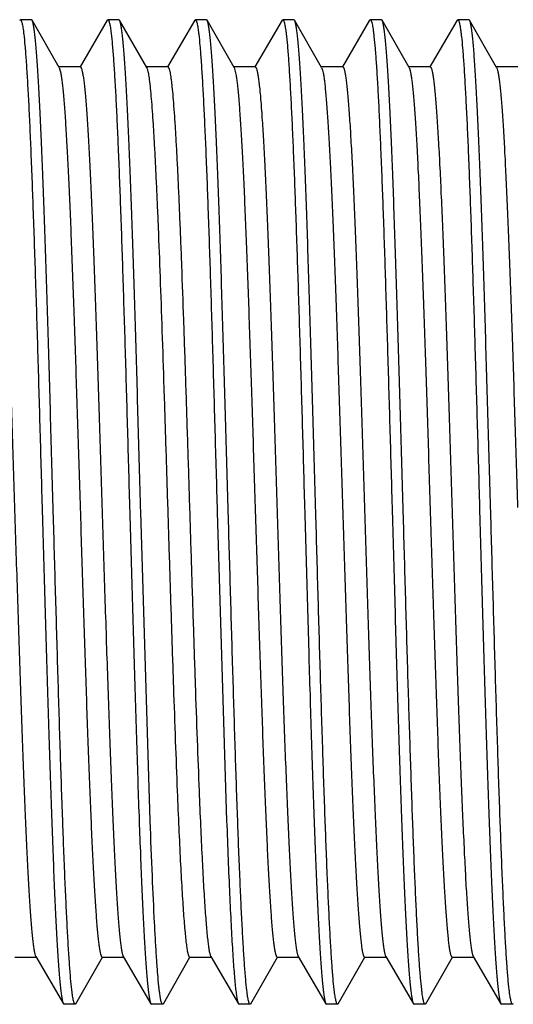
# Model space of a CAD drawing. Units: inches. Extents: x 0 to 11, y 0 to 8.5.
# Drawn here: x 4.9 to 5, y 4.4 to 4.7 of the extents above; entities that cross this region are included whole.
import ezdxf

# ---------------------------------------------------------------- set-up
doc = ezdxf.new("R2010")
doc.units = ezdxf.units.IN
doc.header["$LTSCALE"] = 0.605
doc.header["$MEASUREMENT"] = 0
doc.layers.add('ALL_ASSEMBLY_MEMBERS', color=7, linetype='CONTINUOUS')

msp = doc.modelspace()

# ---------------------------------------------------------------- linework, layer by layer
at = {"layer": 'ALL_ASSEMBLY_MEMBERS', "color": 7, "linetype": 'Continuous'}
for p, q in [((4.85716, 4.68477), (4.85735, 4.68493)), ((4.86052, 4.68493), (4.85735, 4.68493)), ((4.86071, 4.68476), (4.86051, 4.68493)), ((4.86845, 4.67124), (4.86071, 4.68476)), ((4.88216, 4.68477), (4.8744, 4.67148)), ((4.88216, 4.68477), (4.88235, 4.68493)), ((4.88552, 4.68493), (4.88235, 4.68493)), ((4.88571, 4.68476), (4.88551, 4.68493)), ((4.89345, 4.67124), (4.88571, 4.68476)), ((4.90716, 4.68477), (4.8994, 4.67148)), ((4.90716, 4.68477), (4.90735, 4.68493)), ((4.91051, 4.68493), (4.90735, 4.68493)), ((4.91071, 4.68476), (4.91051, 4.68493)), ((4.91845, 4.67124), (4.91071, 4.68476)), ((4.93216, 4.68477), (4.9244, 4.67148)), ((4.93216, 4.68477), (4.93235, 4.68493)), ((4.93551, 4.68493), (4.93235, 4.68493)), ((4.93571, 4.68476), (4.93551, 4.68493)), ((4.94345, 4.67124), (4.93571, 4.68476)), ((4.95716, 4.68477), (4.9494, 4.67148)), ((4.95716, 4.68477), (4.95735, 4.68493)), ((4.96052, 4.68493), (4.95735, 4.68493)), ((4.96071, 4.68476), (4.96052, 4.68493)), ((4.96845, 4.67124), (4.96071, 4.68476)), ((4.98216, 4.68477), (4.9744, 4.67148)), ((4.98216, 4.68477), (4.98235, 4.68493)), ((4.98552, 4.68493), (4.98235, 4.68493)), ((4.98571, 4.68476), (4.98552, 4.68493)), ((4.99345, 4.67124), (4.98571, 4.68476)), ((4.87448, 4.67143), (4.86823, 4.67143)), ((4.86845, 4.67124), (4.8689, 4.66962)), ((4.89948, 4.67143), (4.89323, 4.67143)), ((4.92448, 4.67143), (4.91823, 4.67143)), ((4.91845, 4.67124), (4.91896, 4.66932)), ((4.94948, 4.67143), (4.94323, 4.67143)), ((4.94345, 4.67124), (4.9437, 4.67055)), ((4.97448, 4.67143), (4.96823, 4.67143)), ((4.96845, 4.67124), (4.96872, 4.67045)), ((4.99948, 4.67143), (4.99323, 4.67143)), ((4.89446, 4.45591), (4.89177, 4.54418)), ((4.9136, 4.54418), (4.9163, 4.45591)), ((4.99177, 4.54418), (4.99173, 4.54558)), ((4.85573, 4.41693), (4.86198, 4.41693)), ((4.86177, 4.41712), (4.86966, 4.4036)), ((4.87321, 4.40361), (4.88081, 4.41689)), ((4.88073, 4.41693), (4.88698, 4.41693)), ((4.88677, 4.41712), (4.89466, 4.4036)), ((4.89821, 4.40361), (4.90581, 4.41689)), ((4.90573, 4.41693), (4.91198, 4.41693)), ((4.91177, 4.41712), (4.91966, 4.4036)), ((4.92321, 4.40361), (4.93081, 4.41689)), ((4.93073, 4.41693), (4.93698, 4.41693)), ((4.93677, 4.41712), (4.94466, 4.4036)), ((4.94821, 4.40361), (4.95581, 4.41689)), ((4.95573, 4.41693), (4.96198, 4.41693)), ((4.96177, 4.41712), (4.96966, 4.4036)), ((4.97321, 4.40361), (4.98081, 4.41689)), ((4.98073, 4.41693), (4.98698, 4.41693)), ((4.98677, 4.41712), (4.99466, 4.4036)), ((4.86966, 4.4036), (4.86985, 4.40343)), ((4.87302, 4.40343), (4.86985, 4.40343)), ((4.87321, 4.40361), (4.87302, 4.40343)), ((4.89466, 4.4036), (4.89486, 4.40343)), ((4.89801, 4.40343), (4.89485, 4.40343)), ((4.89821, 4.40361), (4.89802, 4.40343)), ((4.91966, 4.4036), (4.91986, 4.40343)), ((4.92301, 4.40343), (4.91985, 4.40343)), ((4.92321, 4.40361), (4.92302, 4.40343)), ((4.94466, 4.4036), (4.94485, 4.40343)), ((4.94802, 4.40343), (4.94485, 4.40343)), ((4.94821, 4.40361), (4.94801, 4.40343)), ((4.96966, 4.4036), (4.96985, 4.40343)), ((4.97302, 4.40343), (4.96985, 4.40343)), ((4.97321, 4.40361), (4.97301, 4.40343)), ((4.99466, 4.4036), (4.99485, 4.40343)), ((4.99801, 4.40343), (4.99485, 4.40343)), ((4.99821, 4.40361), (4.99801, 4.40343))]:
    msp.add_line(p, q, dxfattribs=at)
for points, knots in [([(4.85735, 4.68493), (4.85737, 4.68493), (4.85742, 4.68492), (4.85748, 4.68487), (4.85754, 4.68478), (4.8576, 4.68467), (4.85766, 4.68452), (4.85775, 4.68427), (4.85785, 4.68386), (4.85797, 4.68328), (4.85809, 4.68258), (4.85821, 4.68174), (4.85828, 4.68115), (4.85832, 4.68083)], [0, 0, 0, 0, 0.014513, 0.032481, 0.05588, 0.085621, 0.122147, 0.165691, 0.27431, 0.41201, 0.578889, 0.774916, 1, 1, 1, 1]), ([(4.86677, 4.54418), (4.86651, 4.55305), (4.86614, 4.56625), (4.86564, 4.58367), (4.86526, 4.59628), (4.86488, 4.60841), (4.86451, 4.61997), (4.86413, 4.63084), (4.86376, 4.64093), (4.86338, 4.65014), (4.86301, 4.6584), (4.86268, 4.66464), (4.86242, 4.66911), (4.86223, 4.67204), (4.86205, 4.67468), (4.86186, 4.67702), (4.86167, 4.67907), (4.86149, 4.68081), (4.8613, 4.68224), (4.86114, 4.68324), (4.861, 4.68388), (4.86091, 4.68425), (4.86082, 4.68453), (4.86075, 4.6847), (4.86071, 4.68476)], [0, 0, 0, 0, 0.189043, 0.281464, 0.371311, 0.457804, 0.540176, 0.617673, 0.689586, 0.755282, 0.814162, 0.86571, 0.88858, 0.909446, 0.928267, 0.944999, 0.959601, 0.972044, 0.98231, 0.990386, 0.993601, 0.99627, 0.998398, 1, 1, 1, 1]), ([(4.88235, 4.68493), (4.88237, 4.68493), (4.88242, 4.68492), (4.88248, 4.68487), (4.88254, 4.68479), (4.8826, 4.68468), (4.88265, 4.68454), (4.88274, 4.68429), (4.88284, 4.68391), (4.88296, 4.68335), (4.88307, 4.68267), (4.88319, 4.68187), (4.88326, 4.68129), (4.8833, 4.68098)], [0, 0, 0, 0, 0.014741, 0.032847, 0.056315, 0.086084, 0.122611, 0.166141, 0.274698, 0.412305, 0.579079, 0.775004, 1, 1, 1, 1]), ([(4.89177, 4.54418), (4.89151, 4.55305), (4.89114, 4.56625), (4.89064, 4.58367), (4.89026, 4.59628), (4.88988, 4.60841), (4.88951, 4.61997), (4.88913, 4.63084), (4.88876, 4.64092), (4.88838, 4.65014), (4.88801, 4.6584), (4.88768, 4.66464), (4.88742, 4.66911), (4.88723, 4.67204), (4.88705, 4.67468), (4.88686, 4.67702), (4.88667, 4.67907), (4.88649, 4.68081), (4.8863, 4.68224), (4.88614, 4.68324), (4.886, 4.68388), (4.88591, 4.68425), (4.88582, 4.68453), (4.88575, 4.6847), (4.88571, 4.68476)], [0, 0, 0, 0, 0.189044, 0.281463, 0.371307, 0.457797, 0.540165, 0.617659, 0.689574, 0.755272, 0.814155, 0.865705, 0.888575, 0.909443, 0.928264, 0.944997, 0.9596, 0.972043, 0.98231, 0.990386, 0.993602, 0.99627, 0.998398, 1, 1, 1, 1]), ([(4.90735, 4.68493), (4.90737, 4.68493), (4.90742, 4.68492), (4.90748, 4.68487), (4.90754, 4.68478), (4.9076, 4.68467), (4.90766, 4.68452), (4.90775, 4.68426), (4.90785, 4.68386), (4.90797, 4.68328), (4.90809, 4.68257), (4.90821, 4.68173), (4.90828, 4.68112), (4.90832, 4.6808)], [0, 0, 0, 0, 0.014453, 0.032322, 0.055618, 0.085267, 0.121717, 0.165205, 0.273769, 0.411491, 0.578469, 0.774669, 1, 1, 1, 1]), ([(4.91676, 4.54418), (4.91651, 4.55305), (4.91614, 4.56625), (4.91564, 4.58367), (4.91526, 4.59628), (4.91488, 4.60841), (4.91451, 4.61997), (4.91413, 4.63084), (4.91376, 4.64092), (4.91338, 4.65014), (4.91301, 4.6584), (4.91268, 4.66464), (4.91242, 4.66911), (4.91223, 4.67204), (4.91205, 4.67468), (4.91186, 4.67702), (4.91167, 4.67907), (4.91149, 4.68081), (4.9113, 4.68224), (4.91114, 4.68324), (4.911, 4.68388), (4.91091, 4.68425), (4.91082, 4.68453), (4.91075, 4.6847), (4.91071, 4.68476)], [0, 0, 0, 0, 0.189051, 0.281459, 0.3713, 0.457792, 0.540163, 0.617654, 0.689574, 0.75527, 0.814159, 0.865702, 0.888574, 0.909446, 0.928268, 0.944995, 0.959597, 0.972046, 0.982315, 0.990386, 0.993599, 0.996266, 0.998395, 1, 1, 1, 1]), ([(4.93235, 4.68493), (4.93238, 4.68493), (4.93243, 4.68492), (4.93249, 4.68485), (4.93256, 4.68476), (4.93262, 4.68462), (4.93268, 4.68446), (4.93275, 4.68425), (4.93281, 4.68401), (4.9329, 4.68361), (4.93301, 4.68302), (4.93314, 4.6822), (4.93327, 4.68124), (4.93335, 4.68054), (4.93339, 4.68017)], [0, 0, 0, 0, 0.013633, 0.030963, 0.053958, 0.083465, 0.119874, 0.163381, 0.214096, 0.272085, 0.410013, 0.577333, 0.774054, 1, 1, 1, 1]), ([(4.94177, 4.54418), (4.94151, 4.55305), (4.94114, 4.56625), (4.94064, 4.58367), (4.94026, 4.59628), (4.93988, 4.60841), (4.93951, 4.61997), (4.93913, 4.63084), (4.93876, 4.64092), (4.93838, 4.65014), (4.93801, 4.6584), (4.93768, 4.66464), (4.93742, 4.66911), (4.93723, 4.67204), (4.93705, 4.67468), (4.93686, 4.67702), (4.93667, 4.67907), (4.93649, 4.68081), (4.9363, 4.68224), (4.93614, 4.68324), (4.936, 4.68388), (4.93591, 4.68425), (4.93582, 4.68453), (4.93575, 4.6847), (4.93571, 4.68476)], [0, 0, 0, 0, 0.189049, 0.281453, 0.371292, 0.457786, 0.54016, 0.617653, 0.689574, 0.755269, 0.814158, 0.865702, 0.888574, 0.909446, 0.928267, 0.944994, 0.959597, 0.972046, 0.982315, 0.990386, 0.993599, 0.996266, 0.998395, 1, 1, 1, 1]), ([(4.95735, 4.68493), (4.95738, 4.68493), (4.95743, 4.68492), (4.95749, 4.68485), (4.95756, 4.68476), (4.95762, 4.68462), (4.95769, 4.68445), (4.95775, 4.68424), (4.95781, 4.684), (4.95791, 4.68359), (4.95802, 4.683), (4.95815, 4.68217), (4.95828, 4.68119), (4.95836, 4.68049), (4.9584, 4.68012)], [0, 0, 0, 0, 0.013569, 0.030854, 0.05382, 0.083311, 0.119712, 0.163219, 0.213939, 0.271935, 0.40989, 0.577246, 0.774009, 1, 1, 1, 1]), ([(4.96677, 4.54418), (4.96651, 4.55305), (4.96614, 4.56625), (4.96564, 4.58367), (4.96526, 4.59628), (4.96488, 4.60841), (4.96451, 4.61997), (4.96413, 4.63084), (4.96376, 4.64093), (4.96338, 4.65014), (4.96301, 4.6584), (4.96268, 4.66464), (4.96242, 4.66911), (4.96223, 4.67204), (4.96205, 4.67468), (4.96186, 4.67702), (4.96167, 4.67907), (4.96149, 4.68081), (4.9613, 4.68224), (4.96114, 4.68324), (4.961, 4.68388), (4.96091, 4.68425), (4.96082, 4.68453), (4.96075, 4.6847), (4.96071, 4.68476)], [0, 0, 0, 0, 0.18905, 0.281457, 0.371301, 0.457799, 0.540176, 0.61767, 0.68959, 0.755285, 0.814171, 0.865712, 0.888583, 0.909453, 0.928273, 0.944999, 0.9596, 0.972048, 0.982316, 0.990386, 0.993599, 0.996266, 0.998395, 1, 1, 1, 1]), ([(4.98235, 4.68493), (4.98238, 4.68493), (4.98243, 4.68492), (4.98249, 4.68485), (4.98256, 4.68476), (4.98262, 4.68462), (4.98268, 4.68446), (4.98275, 4.68425), (4.98281, 4.68401), (4.9829, 4.68361), (4.98301, 4.68302), (4.98314, 4.6822), (4.98327, 4.68124), (4.98335, 4.68055), (4.98339, 4.68017)], [0, 0, 0, 0, 0.013638, 0.030974, 0.053976, 0.083492, 0.119908, 0.163422, 0.214144, 0.272137, 0.410068, 0.57738, 0.774081, 1, 1, 1, 1]), ([(4.99173, 4.54558), (4.99148, 4.55438), (4.99111, 4.56748), (4.9906, 4.58476), (4.99023, 4.59725), (4.98986, 4.60927), (4.98948, 4.62071), (4.98911, 4.63146), (4.98874, 4.64144), (4.98836, 4.65055), (4.98799, 4.65871), (4.98767, 4.66488), (4.98741, 4.66929), (4.98722, 4.67218), (4.98704, 4.67479), (4.98685, 4.67711), (4.98667, 4.67913), (4.98648, 4.68085), (4.9863, 4.68227), (4.98614, 4.68326), (4.986, 4.68389), (4.98591, 4.68425), (4.98582, 4.68454), (4.98575, 4.6847), (4.98571, 4.68476)], [0, 0, 0, 0, 0.189525, 0.282079, 0.371995, 0.458504, 0.540849, 0.618288, 0.690121, 0.755721, 0.814499, 0.865947, 0.88877, 0.909593, 0.928373, 0.945071, 0.959645, 0.972065, 0.982315, 0.990382, 0.993596, 0.996264, 0.998394, 1, 1, 1, 1]), ([(4.85832, 4.68083), (4.85845, 4.67974), (4.85869, 4.67725), (4.85901, 4.67307), (4.85933, 4.668), (4.85966, 4.66208), (4.85999, 4.65535), (4.86044, 4.64488), (4.861, 4.63016), (4.86165, 4.61083), (4.8623, 4.58966), (4.86295, 4.56724), (4.86338, 4.55194), (4.8636, 4.54418)], [0, 0, 0, 0, 0.024033, 0.054769, 0.09199, 0.135456, 0.184866, 0.239879, 0.365191, 0.507968, 0.664251, 0.829824, 1, 1, 1, 1]), ([(4.8833, 4.68098), (4.88343, 4.67991), (4.88367, 4.67745), (4.88399, 4.6733), (4.88432, 4.66825), (4.88465, 4.66235), (4.88497, 4.65562), (4.88543, 4.64516), (4.88599, 4.63042), (4.88664, 4.61104), (4.8873, 4.58981), (4.88795, 4.56732), (4.88838, 4.55197), (4.8886, 4.54418)], [0, 0, 0, 0, 0.023716, 0.054184, 0.091188, 0.134489, 0.183785, 0.238728, 0.364028, 0.506948, 0.663499, 0.829424, 1, 1, 1, 1]), ([(4.90832, 4.6808), (4.90845, 4.67971), (4.90869, 4.67722), (4.90901, 4.67304), (4.90934, 4.66796), (4.90966, 4.66204), (4.90999, 4.6553), (4.91045, 4.64484), (4.911, 4.63012), (4.91165, 4.6108), (4.9123, 4.58963), (4.91295, 4.56723), (4.91338, 4.55193), (4.9136, 4.54418)], [0, 0, 0, 0, 0.024081, 0.054859, 0.092115, 0.13561, 0.185045, 0.240073, 0.36539, 0.508136, 0.664371, 0.829884, 1, 1, 1, 1]), ([(4.93339, 4.68017), (4.93352, 4.67903), (4.93375, 4.67645), (4.93407, 4.67215), (4.93439, 4.66699), (4.93471, 4.66101), (4.93504, 4.65424), (4.93549, 4.64379), (4.93604, 4.62915), (4.93668, 4.60998), (4.93732, 4.58905), (4.93796, 4.56692), (4.93839, 4.55183), (4.9386, 4.54418)], [0, 0, 0, 0, 0.025273, 0.057049, 0.095128, 0.139247, 0.189128, 0.244427, 0.369785, 0.511984, 0.667211, 0.831374, 1, 1, 1, 1]), ([(4.9584, 4.68012), (4.95852, 4.67897), (4.95876, 4.67639), (4.95908, 4.67208), (4.9594, 4.66691), (4.95972, 4.66092), (4.96004, 4.65415), (4.96049, 4.64371), (4.96104, 4.62907), (4.96168, 4.60992), (4.96232, 4.589), (4.96296, 4.5669), (4.96339, 4.55182), (4.9636, 4.54418)], [0, 0, 0, 0, 0.025369, 0.057225, 0.09537, 0.13954, 0.189456, 0.244777, 0.370138, 0.512299, 0.667446, 0.831495, 1, 1, 1, 1]), ([(4.98339, 4.68017), (4.98352, 4.67904), (4.98375, 4.67646), (4.98407, 4.67215), (4.98439, 4.66699), (4.98471, 4.66101), (4.98504, 4.65425), (4.98549, 4.6438), (4.98604, 4.62916), (4.98668, 4.60999), (4.98732, 4.58906), (4.98796, 4.56692), (4.98839, 4.55183), (4.9886, 4.54418)], [0, 0, 0, 0, 0.025266, 0.057036, 0.095108, 0.139223, 0.1891, 0.244396, 0.369753, 0.511963, 0.667201, 0.831369, 1, 1, 1, 1]), ([(4.84948, 4.67143), (4.84956, 4.67143), (4.84965, 4.67133), (4.84972, 4.6712), (4.84979, 4.67105), (4.84987, 4.67082), (4.84997, 4.67049), (4.85006, 4.67008), (4.85016, 4.6696), (4.85029, 4.66882), (4.85046, 4.66765), (4.85065, 4.66604), (4.85084, 4.66415), (4.85103, 4.66198), (4.85122, 4.65953), (4.85148, 4.65574), (4.85181, 4.65036), (4.85219, 4.64318), (4.85257, 4.63508), (4.85295, 4.62613), (4.85333, 4.61642), (4.85371, 4.60603), (4.85409, 4.59507), (4.85448, 4.58364), (4.85499, 4.56776), (4.85562, 4.54755), (4.85626, 4.52728), (4.85677, 4.51124), (4.85715, 4.49959), (4.85753, 4.48835), (4.85791, 4.47764), (4.8583, 4.46754), (4.85868, 4.45816), (4.85906, 4.44957), (4.85944, 4.44187), (4.85976, 4.43604), (4.86003, 4.43186), (4.86022, 4.42912), (4.86041, 4.42664), (4.8606, 4.42444), (4.86079, 4.42252), (4.86098, 4.42088), (4.86117, 4.41952), (4.86133, 4.41857), (4.86147, 4.41796), (4.86156, 4.41761), (4.86166, 4.41734), (4.86173, 4.41718), (4.86177, 4.41712)], [0, 0, 0, 0, 0.000952, 0.001329, 0.001771, 0.002855, 0.004214, 0.005851, 0.007769, 0.009968, 0.015211, 0.021575, 0.029046, 0.037607, 0.047239, 0.057926, 0.082353, 0.11066, 0.142591, 0.177845, 0.2161, 0.256997, 0.300158, 0.345182, 0.39165, 0.487182, 0.58321, 0.630294, 0.676172, 0.720417, 0.76262, 0.802386, 0.839347, 0.873161, 0.903513, 0.930125, 0.941948, 0.952747, 0.962499, 0.971181, 0.97877, 0.985254, 0.990621, 0.994864, 0.996564, 0.997983, 0.999126, 1, 1, 1, 1]), ([(4.87448, 4.67143), (4.87456, 4.67143), (4.87465, 4.67133), (4.87472, 4.6712), (4.87479, 4.67105), (4.87487, 4.67082), (4.87497, 4.67049), (4.87506, 4.67008), (4.87516, 4.6696), (4.87529, 4.66882), (4.87546, 4.66765), (4.87565, 4.66604), (4.87584, 4.66415), (4.87603, 4.66198), (4.87622, 4.65953), (4.87648, 4.65574), (4.87681, 4.65036), (4.87719, 4.64318), (4.87757, 4.63508), (4.87795, 4.62613), (4.87833, 4.61642), (4.87871, 4.60603), (4.87909, 4.59507), (4.87948, 4.58364), (4.87999, 4.56776), (4.88062, 4.54755), (4.88126, 4.52728), (4.88177, 4.51124), (4.88215, 4.49959), (4.88253, 4.48835), (4.88291, 4.47764), (4.8833, 4.46754), (4.88368, 4.45816), (4.88406, 4.44957), (4.88444, 4.44187), (4.88476, 4.43604), (4.88503, 4.43186), (4.88522, 4.42912), (4.88541, 4.42664), (4.8856, 4.42444), (4.88579, 4.42252), (4.88598, 4.42088), (4.88617, 4.41952), (4.88633, 4.41857), (4.88647, 4.41796), (4.88656, 4.41761), (4.88666, 4.41734), (4.88673, 4.41718), (4.88677, 4.41712)], [0, 0, 0, 0, 0.000952, 0.001329, 0.001771, 0.002854, 0.004211, 0.005848, 0.007766, 0.009967, 0.015212, 0.021575, 0.029044, 0.037604, 0.047239, 0.057926, 0.082351, 0.110661, 0.14259, 0.177845, 0.216099, 0.256996, 0.300158, 0.345181, 0.39165, 0.487182, 0.58321, 0.630294, 0.676172, 0.720417, 0.76262, 0.802385, 0.839348, 0.87316, 0.903515, 0.930124, 0.941948, 0.952749, 0.962501, 0.971179, 0.978769, 0.985255, 0.990623, 0.994865, 0.996563, 0.997982, 0.999125, 1, 1, 1, 1]), ([(4.89345, 4.67124), (4.8935, 4.67114), (4.8936, 4.67089), (4.89374, 4.67042), (4.89387, 4.66981), (4.894, 4.66905), (4.89414, 4.66815), (4.89433, 4.66665), (4.89456, 4.66443), (4.89483, 4.66133), (4.8951, 4.65769), (4.89537, 4.65351), (4.89564, 4.64881), (4.89591, 4.64363), (4.89618, 4.63798), (4.89646, 4.63189), (4.89683, 4.62297), (4.89729, 4.61095), (4.89783, 4.59564), (4.89837, 4.57937), (4.89891, 4.56244), (4.89945, 4.54516), (4.89999, 4.52786), (4.90053, 4.51088), (4.90107, 4.49451), (4.90161, 4.47908), (4.90198, 4.46914), (4.90218, 4.46438)], [0, 0, 0, 0, 0.001647, 0.003972, 0.006993, 0.010712, 0.01513, 0.020243, 0.032541, 0.047564, 0.065236, 0.085479, 0.108206, 0.133305, 0.160658, 0.190143, 0.221619, 0.289943, 0.364354, 0.443456, 0.525764, 0.609737, 0.693802, 0.776373, 0.855904, 0.930946, 1, 1, 1, 1]), ([(4.89948, 4.67143), (4.8995, 4.67143), (4.89956, 4.67142), (4.89963, 4.67135), (4.8997, 4.67125), (4.89977, 4.67111), (4.89983, 4.67093), (4.8999, 4.67072), (4.89997, 4.67046), (4.90007, 4.67004), (4.90019, 4.66943), (4.90033, 4.66857), (4.90047, 4.66755), (4.90066, 4.6659), (4.9009, 4.66346), (4.90118, 4.6601), (4.90145, 4.65616), (4.90173, 4.65167), (4.90201, 4.64665), (4.90229, 4.64113), (4.90256, 4.63512), (4.90284, 4.62867), (4.90312, 4.6218), (4.9035, 4.6119), (4.90397, 4.59876), (4.90452, 4.58225), (4.90508, 4.56499), (4.90563, 4.54732), (4.90618, 4.52958), (4.90674, 4.51214), (4.90729, 4.49532), (4.90784, 4.47947), (4.90823, 4.46926), (4.90843, 4.46438)], [0, 0, 0, 0, 0.00035, 0.00079, 0.001371, 0.002113, 0.003028, 0.00412, 0.005394, 0.00685, 0.010312, 0.014506, 0.019431, 0.025084, 0.038555, 0.054859, 0.073914, 0.095634, 0.119914, 0.146629, 0.175653, 0.206844, 0.240046, 0.275095, 0.350044, 0.430212, 0.51402, 0.599819, 0.68592, 0.77062, 0.852249, 0.929245, 1, 1, 1, 1]), ([(4.92448, 4.67143), (4.92456, 4.67143), (4.92465, 4.67133), (4.92472, 4.6712), (4.92479, 4.67105), (4.92487, 4.67082), (4.92497, 4.67049), (4.92506, 4.67008), (4.92516, 4.6696), (4.92529, 4.66882), (4.92546, 4.66765), (4.92565, 4.66604), (4.92584, 4.66415), (4.92603, 4.66198), (4.92622, 4.65953), (4.92648, 4.65574), (4.92681, 4.65036), (4.92719, 4.64318), (4.92757, 4.63508), (4.92795, 4.62613), (4.92833, 4.61642), (4.92871, 4.60603), (4.92909, 4.59507), (4.92948, 4.58364), (4.92999, 4.56776), (4.93062, 4.54755), (4.93126, 4.52728), (4.93177, 4.51124), (4.93215, 4.49959), (4.93253, 4.48835), (4.93291, 4.47764), (4.9333, 4.46754), (4.93368, 4.45816), (4.93406, 4.44957), (4.93444, 4.44187), (4.93476, 4.43604), (4.93503, 4.43186), (4.93522, 4.42912), (4.93541, 4.42664), (4.9356, 4.42444), (4.93579, 4.42252), (4.93598, 4.42088), (4.93617, 4.41952), (4.93633, 4.41857), (4.93647, 4.41796), (4.93656, 4.41761), (4.93666, 4.41734), (4.93673, 4.41718), (4.93677, 4.41712)], [0, 0, 0, 0, 0.000951, 0.001328, 0.00177, 0.002854, 0.004213, 0.005851, 0.007769, 0.009969, 0.015211, 0.021574, 0.029045, 0.037607, 0.04724, 0.057925, 0.082353, 0.11066, 0.142591, 0.177845, 0.216099, 0.256997, 0.300157, 0.345182, 0.391649, 0.487181, 0.58321, 0.630293, 0.676172, 0.720417, 0.762619, 0.802385, 0.839346, 0.873161, 0.903512, 0.930125, 0.941948, 0.952746, 0.962498, 0.971179, 0.97877, 0.985253, 0.99062, 0.994863, 0.996563, 0.997983, 0.999126, 1, 1, 1, 1]), ([(4.9437, 4.67055), (4.94377, 4.67027), (4.94391, 4.66961), (4.94409, 4.66848), (4.94428, 4.66708), (4.94446, 4.6654), (4.94465, 4.66345), (4.94491, 4.66032), (4.94523, 4.65578), (4.9456, 4.64958), (4.94598, 4.64245), (4.94635, 4.63444), (4.94672, 4.62562), (4.94709, 4.61608), (4.9476, 4.60216), (4.94823, 4.58362), (4.94897, 4.56049), (4.94971, 4.53678), (4.95033, 4.51703), (4.95084, 4.50158), (4.95121, 4.4905), (4.95158, 4.47989), (4.95196, 4.46986), (4.95233, 4.46049), (4.9527, 4.45187), (4.95307, 4.44407), (4.95345, 4.43716), (4.95382, 4.43121), (4.95414, 4.42687), (4.9544, 4.42392), (4.95459, 4.4221), (4.95477, 4.42056), (4.95493, 4.41944), (4.95506, 4.41869), (4.95516, 4.41823), (4.95525, 4.41784), (4.95534, 4.41752), (4.95542, 4.4173), (4.95549, 4.41716), (4.95556, 4.41704), (4.95565, 4.41693), (4.95573, 4.41693)], [0, 0, 0, 0, 0.003416, 0.007916, 0.013498, 0.020151, 0.027862, 0.036617, 0.057187, 0.081674, 0.10987, 0.14152, 0.176345, 0.214037, 0.254256, 0.340836, 0.433006, 0.527486, 0.620915, 0.666194, 0.709972, 0.751862, 0.791488, 0.828501, 0.862567, 0.893386, 0.920686, 0.944221, 0.963791, 0.972031, 0.979219, 0.985342, 0.99039, 0.992508, 0.994354, 0.99593, 0.997237, 0.998281, 0.998707, 0.999072, 1, 1, 1, 1]), ([(4.94948, 4.67143), (4.94956, 4.67143), (4.94965, 4.67133), (4.94972, 4.6712), (4.94979, 4.67105), (4.94987, 4.67082), (4.94997, 4.67049), (4.95006, 4.67008), (4.95016, 4.6696), (4.95029, 4.66882), (4.95046, 4.66765), (4.95065, 4.66604), (4.95084, 4.66415), (4.95103, 4.66198), (4.95122, 4.65953), (4.95148, 4.65574), (4.95181, 4.65036), (4.95219, 4.64318), (4.95257, 4.63508), (4.95295, 4.62613), (4.95333, 4.61642), (4.95371, 4.60603), (4.95409, 4.59507), (4.95448, 4.58364), (4.95499, 4.56776), (4.95562, 4.54755), (4.95626, 4.52728), (4.95677, 4.51124), (4.95715, 4.49959), (4.95753, 4.48835), (4.95791, 4.47764), (4.9583, 4.46754), (4.95868, 4.45816), (4.95906, 4.44957), (4.95944, 4.44187), (4.95976, 4.43604), (4.96003, 4.43186), (4.96022, 4.42912), (4.96041, 4.42664), (4.9606, 4.42444), (4.96079, 4.42252), (4.96098, 4.42088), (4.96117, 4.41952), (4.96133, 4.41857), (4.96147, 4.41796), (4.96156, 4.41761), (4.96166, 4.41734), (4.96173, 4.41718), (4.96177, 4.41712)], [0, 0, 0, 0, 0.000952, 0.00133, 0.001771, 0.002855, 0.004213, 0.005849, 0.007767, 0.009967, 0.015212, 0.021576, 0.029045, 0.037605, 0.047239, 0.057927, 0.082352, 0.110661, 0.142591, 0.177845, 0.2161, 0.256996, 0.300159, 0.345181, 0.39165, 0.487182, 0.58321, 0.630294, 0.676172, 0.720417, 0.762621, 0.802385, 0.839349, 0.873161, 0.903514, 0.930124, 0.941948, 0.952748, 0.962501, 0.97118, 0.978769, 0.985254, 0.990623, 0.994866, 0.996564, 0.997983, 0.999125, 1, 1, 1, 1]), ([(4.96872, 4.67045), (4.9688, 4.67015), (4.96894, 4.66947), (4.96912, 4.66831), (4.9693, 4.66687), (4.96949, 4.66516), (4.96967, 4.66317), (4.96994, 4.66001), (4.97026, 4.65542), (4.97063, 4.64918), (4.971, 4.64201), (4.97137, 4.63397), (4.97174, 4.62513), (4.97211, 4.61558), (4.97262, 4.60165), (4.97325, 4.58312), (4.97399, 4.56002), (4.97472, 4.53635), (4.97534, 4.51666), (4.97585, 4.50126), (4.97622, 4.49021), (4.97659, 4.47964), (4.97696, 4.46964), (4.97734, 4.46031), (4.97771, 4.45172), (4.97808, 4.44395), (4.97845, 4.43707), (4.97882, 4.43115), (4.97914, 4.42683), (4.9794, 4.42389), (4.97959, 4.42208), (4.97977, 4.42054), (4.97993, 4.41943), (4.98007, 4.41868), (4.98016, 4.41823), (4.98025, 4.41784), (4.98034, 4.41752), (4.98042, 4.4173), (4.98049, 4.41716), (4.98056, 4.41704), (4.98065, 4.41693), (4.98073, 4.41693)], [0, 0, 0, 0, 0.003565, 0.008209, 0.013926, 0.020708, 0.028545, 0.037421, 0.058205, 0.082881, 0.111237, 0.143016, 0.177944, 0.215706, 0.255972, 0.342562, 0.434648, 0.528969, 0.622186, 0.667342, 0.710995, 0.752755, 0.792253, 0.82914, 0.863086, 0.893795, 0.920989, 0.944438, 0.963928, 0.972136, 0.979298, 0.985399, 0.990424, 0.992532, 0.994371, 0.995941, 0.997245, 0.998286, 0.998711, 0.999075, 1, 1, 1, 1]), ([(4.97448, 4.67143), (4.97456, 4.67143), (4.97465, 4.67133), (4.97472, 4.6712), (4.97479, 4.67105), (4.97487, 4.67082), (4.97497, 4.67049), (4.97506, 4.67008), (4.97516, 4.6696), (4.97529, 4.66882), (4.97546, 4.66765), (4.97565, 4.66604), (4.97584, 4.66415), (4.97603, 4.66198), (4.97622, 4.65953), (4.97648, 4.65574), (4.97681, 4.65036), (4.97719, 4.64318), (4.97757, 4.63508), (4.97795, 4.62613), (4.97833, 4.61642), (4.97871, 4.60603), (4.97909, 4.59507), (4.97948, 4.58364), (4.97999, 4.56776), (4.98062, 4.54755), (4.98126, 4.52728), (4.98177, 4.51124), (4.98215, 4.49959), (4.98253, 4.48835), (4.98291, 4.47764), (4.9833, 4.46754), (4.98368, 4.45816), (4.98406, 4.44957), (4.98444, 4.44187), (4.98476, 4.43604), (4.98503, 4.43186), (4.98522, 4.42912), (4.98541, 4.42664), (4.9856, 4.42444), (4.98579, 4.42252), (4.98598, 4.42088), (4.98617, 4.41952), (4.98633, 4.41857), (4.98647, 4.41796), (4.98656, 4.41761), (4.98666, 4.41734), (4.98673, 4.41718), (4.98677, 4.41712)], [0, 0, 0, 0, 0.000951, 0.001328, 0.001769, 0.002852, 0.004209, 0.005847, 0.007767, 0.009968, 0.015212, 0.021573, 0.029042, 0.037604, 0.04724, 0.057925, 0.08235, 0.11066, 0.142588, 0.177845, 0.216097, 0.256996, 0.300157, 0.34518, 0.391649, 0.487181, 0.583209, 0.630293, 0.67617, 0.720417, 0.762618, 0.802385, 0.839346, 0.873159, 0.903513, 0.930122, 0.941948, 0.952748, 0.962498, 0.971177, 0.978768, 0.985255, 0.990622, 0.994862, 0.996561, 0.99798, 0.999124, 1, 1, 1, 1]), ([(4.99345, 4.67124), (4.99348, 4.67118), (4.99355, 4.67103), (4.99364, 4.67075), (4.99374, 4.67041), (4.99387, 4.66982), (4.99403, 4.66891), (4.99421, 4.66761), (4.9944, 4.66603), (4.99458, 4.66418), (4.99477, 4.66207), (4.99495, 4.6597), (4.99514, 4.65707), (4.9954, 4.65307), (4.99572, 4.64748), (4.99609, 4.6401), (4.99646, 4.63187), (4.99683, 4.62286), (4.9972, 4.61316), (4.99758, 4.60284), (4.99808, 4.58813), (4.9987, 4.56894), (4.99919, 4.55338), (4.99944, 4.54545)], [0, 0, 0, 0, 0.001744, 0.004007, 0.006801, 0.010132, 0.018416, 0.028863, 0.041465, 0.056201, 0.073038, 0.091937, 0.112862, 0.135772, 0.187333, 0.246155, 0.311737, 0.383488, 0.460788, 0.54294, 0.629209, 0.811113, 1, 1, 1, 1]), ([(4.8689, 4.66962), (4.86897, 4.66924), (4.86911, 4.6684), (4.86929, 4.667), (4.86947, 4.66534), (4.86973, 4.66261), (4.87005, 4.65856), (4.87041, 4.65297), (4.87077, 4.64644), (4.87114, 4.63903), (4.87151, 4.6308), (4.87201, 4.61841), (4.87263, 4.60146), (4.87336, 4.57979), (4.87408, 4.55689), (4.87481, 4.53356), (4.87542, 4.5142), (4.87592, 4.4991), (4.87629, 4.48829), (4.87665, 4.47797), (4.87702, 4.46821), (4.87739, 4.45911), (4.87775, 4.45075), (4.87812, 4.44319), (4.87848, 4.4365), (4.87885, 4.43074), (4.87916, 4.42654), (4.87942, 4.42369), (4.87961, 4.42193), (4.87979, 4.42044), (4.87995, 4.41936), (4.88008, 4.41863), (4.88017, 4.41819), (4.88026, 4.41781), (4.88035, 4.4175), (4.88043, 4.41729), (4.88049, 4.41715), (4.88056, 4.41703), (4.88065, 4.41693), (4.88073, 4.41693)], [0, 0, 0, 0, 0.004524, 0.010096, 0.016705, 0.024341, 0.042635, 0.064825, 0.090723, 0.12011, 0.15273, 0.18831, 0.267086, 0.353734, 0.445275, 0.538564, 0.630391, 0.674765, 0.7176, 0.758529, 0.797195, 0.833271, 0.866441, 0.896427, 0.922965, 0.945832, 0.964835, 0.972835, 0.979813, 0.985758, 0.990657, 0.992712, 0.994503, 0.996033, 0.997304, 0.998319, 0.998734, 0.99909, 1, 1, 1, 1]), ([(4.91896, 4.66932), (4.91902, 4.66892), (4.91916, 4.66803), (4.91934, 4.66656), (4.91952, 4.66483), (4.91978, 4.66202), (4.92009, 4.65788), (4.92045, 4.65219), (4.92082, 4.64558), (4.92118, 4.63811), (4.92155, 4.62983), (4.92205, 4.61739), (4.92267, 4.60043), (4.92339, 4.57878), (4.92411, 4.55594), (4.92484, 4.53271), (4.92545, 4.51346), (4.92594, 4.49845), (4.92631, 4.48772), (4.92667, 4.47747), (4.92704, 4.46778), (4.9274, 4.45876), (4.92777, 4.45046), (4.92813, 4.44296), (4.92849, 4.43633), (4.92886, 4.43062), (4.92917, 4.42646), (4.92943, 4.42362), (4.92961, 4.42188), (4.92979, 4.4204), (4.92995, 4.41934), (4.93008, 4.41862), (4.93017, 4.41818), (4.93026, 4.4178), (4.93035, 4.4175), (4.93043, 4.41728), (4.9305, 4.41715), (4.93056, 4.41703), (4.93065, 4.41693), (4.93073, 4.41693)], [0, 0, 0, 0, 0.004807, 0.010653, 0.017529, 0.02542, 0.044179, 0.066785, 0.093042, 0.122732, 0.155601, 0.191368, 0.270362, 0.357024, 0.448403, 0.541384, 0.632801, 0.676946, 0.71954, 0.760223, 0.798647, 0.834482, 0.867428, 0.897198, 0.923545, 0.946242, 0.965101, 0.973042, 0.979966, 0.985862, 0.990723, 0.992763, 0.994543, 0.996063, 0.997324, 0.998332, 0.998744, 0.999096, 1, 1, 1, 1]), ([(4.8636, 4.54418), (4.86385, 4.53531), (4.86423, 4.5221), (4.86473, 4.50467), (4.86511, 4.49206), (4.86549, 4.47992), (4.86586, 4.46836), (4.86624, 4.45748), (4.86662, 4.44739), (4.86699, 4.43818), (4.86736, 4.42992), (4.86769, 4.42368), (4.86795, 4.41921), (4.86814, 4.41629), (4.86833, 4.41365), (4.86851, 4.41131), (4.8687, 4.40926), (4.86889, 4.40753), (4.86907, 4.4061), (4.86923, 4.4051), (4.86937, 4.40447), (4.86946, 4.40411), (4.86955, 4.40382), (4.86962, 4.40366), (4.86966, 4.4036)], [0, 0, 0, 0, 0.189163, 0.281621, 0.371509, 0.458043, 0.540448, 0.617965, 0.6899, 0.755598, 0.814479, 0.866, 0.888857, 0.90971, 0.928509, 0.945211, 0.959784, 0.972201, 0.982435, 0.990468, 0.993661, 0.996308, 0.998416, 1, 1, 1, 1]), ([(4.87205, 4.40757), (4.87192, 4.40866), (4.87168, 4.41115), (4.87136, 4.41534), (4.87103, 4.42041), (4.87071, 4.42633), (4.87038, 4.43307), (4.86992, 4.44353), (4.86936, 4.45825), (4.86872, 4.47758), (4.86807, 4.49874), (4.86742, 4.52114), (4.86698, 4.53643), (4.86677, 4.54418)], [0, 0, 0, 0, 0.024087, 0.054871, 0.092132, 0.13563, 0.185068, 0.240097, 0.365415, 0.508159, 0.664387, 0.829892, 1, 1, 1, 1]), ([(4.8886, 4.54418), (4.88885, 4.53531), (4.88923, 4.5221), (4.88973, 4.50467), (4.89011, 4.49206), (4.89049, 4.47992), (4.89086, 4.46836), (4.89124, 4.45748), (4.89162, 4.44739), (4.89199, 4.43818), (4.89236, 4.42992), (4.89269, 4.42368), (4.89295, 4.41921), (4.89314, 4.41629), (4.89333, 4.41365), (4.89351, 4.41131), (4.8937, 4.40926), (4.89389, 4.40753), (4.89407, 4.4061), (4.89423, 4.4051), (4.89437, 4.40447), (4.89446, 4.4041), (4.89455, 4.40382), (4.89462, 4.40366), (4.89466, 4.4036)], [0, 0, 0, 0, 0.189157, 0.281629, 0.37152, 0.45805, 0.540451, 0.617969, 0.689899, 0.7556, 0.814475, 0.866004, 0.888858, 0.909707, 0.928506, 0.945213, 0.959787, 0.972199, 0.98243, 0.990468, 0.993664, 0.996312, 0.998418, 1, 1, 1, 1]), ([(4.92207, 4.40742), (4.92194, 4.40849), (4.9217, 4.41096), (4.92137, 4.41512), (4.92105, 4.42017), (4.92072, 4.42607), (4.92039, 4.4328), (4.91993, 4.44327), (4.91937, 4.458), (4.91872, 4.47737), (4.91807, 4.49859), (4.91742, 4.52107), (4.91698, 4.53641), (4.91676, 4.54418)], [0, 0, 0, 0, 0.023781, 0.054305, 0.091353, 0.134686, 0.184005, 0.238961, 0.364264, 0.507156, 0.663653, 0.829506, 1, 1, 1, 1]), ([(4.9386, 4.54418), (4.93885, 4.53531), (4.93923, 4.5221), (4.93973, 4.50467), (4.94011, 4.49206), (4.94049, 4.47991), (4.94086, 4.46835), (4.94124, 4.45748), (4.94162, 4.44739), (4.94199, 4.43817), (4.94236, 4.42992), (4.94269, 4.42367), (4.94295, 4.41921), (4.94314, 4.41629), (4.94333, 4.41365), (4.94351, 4.4113), (4.9437, 4.40926), (4.94389, 4.40753), (4.94407, 4.4061), (4.94423, 4.4051), (4.94437, 4.40447), (4.94446, 4.4041), (4.94455, 4.40382), (4.94462, 4.40366), (4.94466, 4.4036)], [0, 0, 0, 0, 0.189157, 0.281632, 0.371528, 0.458063, 0.54047, 0.617992, 0.68992, 0.755618, 0.814488, 0.866012, 0.888865, 0.909712, 0.92851, 0.945216, 0.959789, 0.9722, 0.982431, 0.990468, 0.993663, 0.996311, 0.998418, 1, 1, 1, 1]), ([(4.94704, 4.40766), (4.94691, 4.40875), (4.94667, 4.41126), (4.94635, 4.41546), (4.94602, 4.42054), (4.9457, 4.42648), (4.94537, 4.43322), (4.94492, 4.44368), (4.94436, 4.45838), (4.94371, 4.47769), (4.94306, 4.49882), (4.94242, 4.52119), (4.94198, 4.53645), (4.94177, 4.54418)], [0, 0, 0, 0, 0.024256, 0.05518, 0.092553, 0.136136, 0.185629, 0.240692, 0.366012, 0.508687, 0.664782, 0.830105, 1, 1, 1, 1]), ([(4.9636, 4.54418), (4.96385, 4.53531), (4.96423, 4.5221), (4.96473, 4.50467), (4.96511, 4.49205), (4.96549, 4.47991), (4.96586, 4.46835), (4.96624, 4.45748), (4.96662, 4.44739), (4.96699, 4.43817), (4.96736, 4.42992), (4.96769, 4.42367), (4.96795, 4.41921), (4.96814, 4.41629), (4.96833, 4.41365), (4.96851, 4.4113), (4.9687, 4.40926), (4.96889, 4.40753), (4.96907, 4.4061), (4.96923, 4.4051), (4.96937, 4.40447), (4.96946, 4.4041), (4.96955, 4.40382), (4.96962, 4.40366), (4.96966, 4.4036)], [0, 0, 0, 0, 0.189161, 0.281638, 0.371536, 0.458073, 0.540481, 0.618004, 0.689933, 0.75563, 0.814497, 0.866018, 0.888869, 0.909715, 0.928512, 0.945217, 0.95979, 0.9722, 0.982431, 0.990469, 0.993664, 0.996312, 0.998418, 1, 1, 1, 1]), ([(4.97203, 4.40769), (4.97191, 4.40879), (4.97167, 4.4113), (4.97134, 4.41551), (4.97102, 4.4206), (4.9707, 4.42654), (4.97037, 4.43328), (4.96991, 4.44374), (4.96936, 4.45844), (4.96871, 4.47774), (4.96806, 4.49885), (4.96741, 4.5212), (4.96698, 4.53645), (4.96677, 4.54418)], [0, 0, 0, 0, 0.02433, 0.055316, 0.092739, 0.136362, 0.185884, 0.240965, 0.366288, 0.508929, 0.66496, 0.830199, 1, 1, 1, 1]), ([(4.9886, 4.54418), (4.98885, 4.53531), (4.98923, 4.5221), (4.98973, 4.50467), (4.99011, 4.49205), (4.99049, 4.47991), (4.99086, 4.46835), (4.99124, 4.45748), (4.99162, 4.44739), (4.99199, 4.43817), (4.99237, 4.42992), (4.99269, 4.42367), (4.99295, 4.41921), (4.99314, 4.41628), (4.99333, 4.41365), (4.99351, 4.4113), (4.9937, 4.40926), (4.99389, 4.40753), (4.99407, 4.4061), (4.99423, 4.4051), (4.99437, 4.40447), (4.99446, 4.4041), (4.99455, 4.40382), (4.99462, 4.40366), (4.99466, 4.4036)], [0, 0, 0, 0, 0.189162, 0.28164, 0.371539, 0.458076, 0.540485, 0.618008, 0.689937, 0.755635, 0.814503, 0.866024, 0.888875, 0.90972, 0.928516, 0.94522, 0.959791, 0.972201, 0.982432, 0.990469, 0.993664, 0.996312, 0.998418, 1, 1, 1, 1]), ([(4.99705, 4.40756), (4.99692, 4.40865), (4.99668, 4.41114), (4.99636, 4.41533), (4.99603, 4.4204), (4.99571, 4.42632), (4.99538, 4.43306), (4.99492, 4.44352), (4.99437, 4.45824), (4.99372, 4.47757), (4.99307, 4.49873), (4.99242, 4.52114), (4.99198, 4.53643), (4.99177, 4.54418)], [0, 0, 0, 0, 0.024075, 0.054845, 0.092093, 0.135582, 0.185009, 0.240032, 0.365346, 0.508104, 0.664352, 0.829878, 1, 1, 1, 1]), ([(4.90218, 4.46438), (4.90232, 4.46086), (4.9026, 4.45421), (4.90303, 4.44483), (4.90341, 4.43777), (4.90372, 4.43276), (4.90394, 4.42952), (4.90416, 4.42664), (4.90438, 4.42412), (4.90457, 4.42226), (4.90472, 4.42096), (4.90483, 4.42012), (4.90494, 4.41938), (4.90505, 4.41874), (4.90516, 4.4182), (4.90527, 4.41776), (4.90538, 4.41741), (4.90548, 4.41718), (4.90556, 4.41705), (4.90561, 4.41698), (4.90567, 4.41694), (4.90571, 4.41693), (4.90573, 4.41693)], [0, 0, 0, 0, 0.220942, 0.418641, 0.590224, 0.665581, 0.733675, 0.794299, 0.847291, 0.892493, 0.912126, 0.929757, 0.945381, 0.958994, 0.970599, 0.980203, 0.987824, 0.993512, 0.995669, 0.997411, 0.998809, 1, 1, 1, 1]), ([(4.90843, 4.46438), (4.90856, 4.46106), (4.90882, 4.45477), (4.90923, 4.44584), (4.90959, 4.43907), (4.90988, 4.43421), (4.91009, 4.43102), (4.91029, 4.42814), (4.9105, 4.42558), (4.91071, 4.42334), (4.91091, 4.42143), (4.91112, 4.41986), (4.91129, 4.41877), (4.91144, 4.41807), (4.91155, 4.41767), (4.91165, 4.41736), (4.91172, 4.41719), (4.91177, 4.41712)], [0, 0, 0, 0, 0.209595, 0.398694, 0.564825, 0.638719, 0.70624, 0.767202, 0.821454, 0.868864, 0.909302, 0.942649, 0.968853, 0.979278, 0.987927, 0.994818, 1, 1, 1, 1]), ([(4.89693, 4.40866), (4.89681, 4.40978), (4.89659, 4.41227), (4.89629, 4.4164), (4.89598, 4.4213), (4.89555, 4.42927), (4.89503, 4.44089), (4.89465, 4.45062), (4.89446, 4.45591)], [0, 0, 0, 0, 0.071035, 0.158735, 0.262593, 0.382028, 0.664789, 1, 1, 1, 1]), ([(4.9163, 4.45591), (4.91643, 4.45222), (4.9167, 4.44522), (4.91711, 4.4353), (4.91747, 4.42778), (4.91776, 4.42239), (4.91797, 4.41885), (4.91818, 4.41566), (4.91839, 4.41283), (4.91859, 4.41037), (4.9188, 4.40827), (4.91898, 4.40676), (4.91913, 4.40575), (4.91923, 4.40513), (4.91934, 4.40461), (4.91944, 4.40418), (4.91954, 4.40385), (4.91962, 4.40367), (4.91966, 4.4036)], [0, 0, 0, 0, 0.210767, 0.40073, 0.56743, 0.641495, 0.709099, 0.770055, 0.824214, 0.87143, 0.911562, 0.944502, 0.95826, 0.970206, 0.98034, 0.988667, 0.995205, 1, 1, 1, 1]), ([(4.89802, 4.40343), (4.89799, 4.40343), (4.89794, 4.40345), (4.89787, 4.40352), (4.8978, 4.40363), (4.8977, 4.40384), (4.89759, 4.40422), (4.89749, 4.40467), (4.8974, 4.40511), (4.89731, 4.40565), (4.89719, 4.40643), (4.89705, 4.40749), (4.89697, 4.40825), (4.89693, 4.40866)], [0, 0, 0, 0, 0.01307, 0.029912, 0.052539, 0.081795, 0.161488, 0.270302, 0.335743, 0.408556, 0.576293, 0.773473, 1, 1, 1, 1]), ([(4.87302, 4.40343), (4.873, 4.40343), (4.87295, 4.40345), (4.87289, 4.4035), (4.87283, 4.40358), (4.87277, 4.4037), (4.87271, 4.40385), (4.87262, 4.4041), (4.87252, 4.40451), (4.8724, 4.40509), (4.87228, 4.4058), (4.87216, 4.40664), (4.87209, 4.40725), (4.87205, 4.40757)], [0, 0, 0, 0, 0.014448, 0.03231, 0.055601, 0.085247, 0.121694, 0.165179, 0.273743, 0.411467, 0.57845, 0.774659, 1, 1, 1, 1]), ([(4.92302, 4.40343), (4.923, 4.40343), (4.92295, 4.40345), (4.92289, 4.4035), (4.92283, 4.40358), (4.92277, 4.40369), (4.92271, 4.40383), (4.92263, 4.40408), (4.92253, 4.40447), (4.92241, 4.40503), (4.92229, 4.40572), (4.92218, 4.40653), (4.9221, 4.40711), (4.92207, 4.40742)], [0, 0, 0, 0, 0.014697, 0.032783, 0.056248, 0.086022, 0.122558, 0.166097, 0.274676, 0.412301, 0.579087, 0.775014, 1, 1, 1, 1]), ([(4.94801, 4.40343), (4.94799, 4.40343), (4.94795, 4.40345), (4.94788, 4.4035), (4.94782, 4.40359), (4.94776, 4.40371), (4.9477, 4.40386), (4.94762, 4.40412), (4.94751, 4.40453), (4.94739, 4.40513), (4.94727, 4.40586), (4.94715, 4.40671), (4.94708, 4.40733), (4.94704, 4.40766)], [0, 0, 0, 0, 0.014356, 0.032223, 0.055567, 0.085282, 0.1218, 0.16535, 0.274006, 0.411769, 0.578727, 0.774837, 1, 1, 1, 1]), ([(4.97301, 4.40343), (4.97299, 4.40343), (4.97295, 4.40345), (4.97288, 4.40351), (4.97282, 4.40359), (4.97276, 4.40371), (4.9727, 4.40386), (4.97261, 4.40413), (4.97251, 4.40455), (4.97239, 4.40515), (4.97227, 4.40588), (4.97215, 4.40674), (4.97207, 4.40736), (4.97203, 4.40769)], [0, 0, 0, 0, 0.014315, 0.032183, 0.055546, 0.085289, 0.121835, 0.16541, 0.274103, 0.411883, 0.578833, 0.774907, 1, 1, 1, 1]), ([(4.99801, 4.40343), (4.99799, 4.40343), (4.99795, 4.40345), (4.99789, 4.4035), (4.99783, 4.40359), (4.99777, 4.4037), (4.99771, 4.40385), (4.99762, 4.40411), (4.99752, 4.40451), (4.9974, 4.4051), (4.99728, 4.40581), (4.99716, 4.40664), (4.99709, 4.40724), (4.99705, 4.40756)], [0, 0, 0, 0, 0.014511, 0.032538, 0.056017, 0.085839, 0.122436, 0.166038, 0.274723, 0.412424, 0.579237, 0.775127, 1, 1, 1, 1])]:
    msp.add_open_spline(points, degree=3, knots=knots, dxfattribs=at)

doc.saveas('drawing.dxf')
